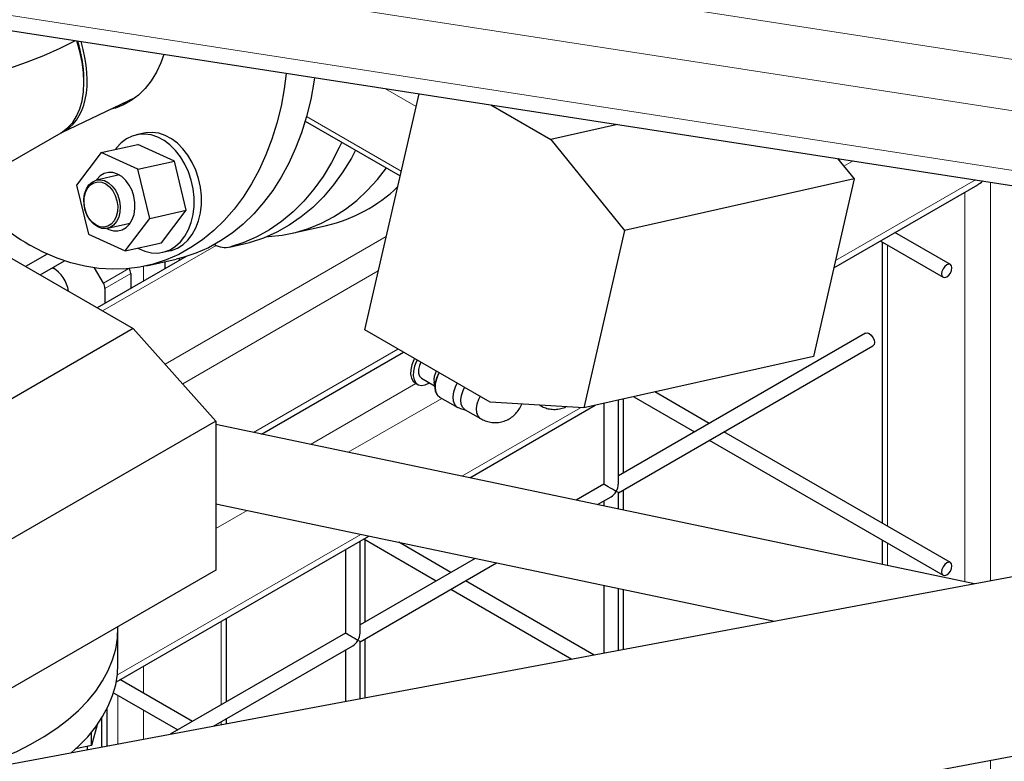
# Model space of a CAD drawing. Units: millimetres. Extents: x 0 to 10500, y 0 to 7425.
# Drawn here: x 5280 to 5550, y 2969 to 3172 of the extents above; entities that cross this region are included whole.
import ezdxf

# ---------------------------------------------------------------- set-up
doc = ezdxf.new("R2010")
doc.units = ezdxf.units.MM
doc.header["$LTSCALE"] = 25

msp = doc.modelspace()

# ---------------------------------------------------------------- linework, layer by layer
at = {"color": 8, "linetype": 'Continuous', "lineweight": 18}
for p, q in [((4478.71, 3327.02), (5744.7, 3131.2)), ((4478.71, 3312.88), (5744.7, 3117.05)), ((4478.71, 3296.55), (5744.7, 3100.72)), ((5388.69, 3148.09), (5380.26, 3152.95)), ((5309.87, 3149.61), (5310.51, 3149.58)), ((5389.47, 3151.48), (5389.35, 3151.55)), ((5384.62, 3130.37), (5358.68, 3145.34)), ((5508.34, 3133.14), (5505.82, 3131.68)), ((5541.81, 3127.96), (5503.51, 3105.85)), ((5546, 3127.32), (5546, 3018.12)), ((5538.93, 3124.61), (5538.93, 3017.86)), ((5319.96, 3077.46), (5380.49, 3112.41)), ((5302.83, 3092.07), (5333.92, 3110.02)), ((5343.24, 3110.83), (5337.83, 3109.62)), ((5517.71, 3110.11), (5517.71, 3033.07)), ((5303.05, 3099.64), (5309.98, 3103.64)), ((5314.07, 3100.25), (5314.07, 3104.25)), ((5310.53, 3102.33), (5303.46, 3098.25)), ((5324.77, 3072.08), (5378.33, 3103)), ((5344.17, 3058.78), (5383.71, 3081.61)), ((5388.64, 3072.21), (5359.73, 3055.51)), ((5395.69, 3068.11), (5370.1, 3053.34)), ((5433.68, 3065.55), (5401.21, 3046.8)), ((5342.46, 3037.38), (5333.87, 3032.42)), ((5373.57, 3030.84), (5306.88, 2992.34)), ((5517.71, 3028.46), (5517.71, 3022.32)), ((5335.28, 2984.1), (5335.28, 3007.05)), ((5314.07, 2987.33), (5314.07, 2994.8)), ((5307, 2973.38), (5307, 2986.79)), ((5314.07, 2974.7), (5314.07, 2982.71)), ((5335.28, 2978.67), (5335.28, 2979.48)), ((5546, 2968.98), (5546, 2804.3))]:
    msp.add_line(p, q, dxfattribs=at)
at = {"color": 7, "linetype": 'Continuous', "lineweight": 25}
for p, q in [((4478.71, 3292.41), (5744.7, 3096.58)), ((5297.7, 3154.65), (5297.7, 3155.72)), ((5291.64, 3140.93), (5311.92, 3150.59)), ((5310.77, 3149.75), (5310.24, 3149.79)), ((5374.62, 3086.85), (5389.48, 3151.53)), ((5309.13, 3148.79), (5308.25, 3148.84)), ((5409.16, 3148.48), (5425.53, 3139.03)), ((5358.31, 3144.05), (5384.31, 3129.04)), ((5443.78, 3143.13), (5425.53, 3139.03)), ((5264.15, 3125.09), (5291.45, 3140.85)), ((5314.15, 3140.78), (5312.13, 3140.32)), ((5425.53, 3139.03), (5445.75, 3114.1)), ((5302.46, 3135.44), (5312.47, 3137.69)), ((5322.48, 3133.13), (5312.47, 3137.69)), ((5302.46, 3135.44), (5295.72, 3126.54)), ((5312.47, 3130.89), (5302.46, 3135.44)), ((5312.47, 3130.89), (5322.48, 3133.13)), ((5325.74, 3119.67), (5322.48, 3133.13)), ((5504.1, 3133.8), (5508.64, 3128.21)), ((5315.74, 3117.42), (5312.47, 3130.89)), ((5307.43, 3129.3), (5301.2, 3127.91)), ((5508.64, 3128.21), (5445.75, 3114.1)), ((5508.64, 3128.21), (5497.48, 3079.59)), ((5295.72, 3126.54), (5298.98, 3113.08)), ((5503.06, 3103.9), (5542.46, 3126.65)), ((5315.74, 3117.42), (5325.74, 3119.67)), ((5319, 3110.76), (5325.74, 3119.67)), ((5308.99, 3108.52), (5315.74, 3117.42)), ((5304.17, 3114.69), (5310.39, 3116.09)), ((5354.72, 3113.36), (5364.18, 3115.48)), ((5445.75, 3114.1), (5434.59, 3065.49)), ((5298.98, 3113.08), (5308.99, 3108.52)), ((5534.98, 3104.76), (5519.76, 3113.55)), ((5308.99, 3108.52), (5319, 3110.76)), ((5337.6, 3109.56), (5343.01, 3110.77)), ((5343.24, 3110.83), (5343.01, 3110.77)), ((5515.76, 3111.24), (5532.98, 3101.3)), ((5516.25, 3110.95), (5516.25, 3033.92)), ((5277.3, 3106.81), (5311.24, 3087.21)), ((5287.63, 3107.65), (5281.73, 3104.25)), ((5325.7, 3106.96), (5301.36, 3092.91)), ((5314.82, 3104.41), (5322.93, 3106.23)), ((5319.35, 3108.12), (5321.37, 3108.58)), ((5323.85, 3105.89), (5323.85, 3106.45)), ((5285.74, 3101.94), (5292.39, 3105.78)), ((5303.05, 3099.64), (5300.62, 3103.84)), ((5319.85, 3105.54), (5319.85, 3103.58)), ((5310.53, 3102.33), (5310.53, 3098.21)), ((5303.46, 3098.25), (5303.46, 3094.12)), ((5311.24, 3087.21), (5245.48, 3049.25)), ((5311.24, 3087.21), (5333.87, 3061.9)), ((5408.99, 3067.02), (5374.62, 3086.85)), ((5511.76, 3085.98), (5444.05, 3046.89)), ((5444.05, 3042.27), (5513.76, 3082.52)), ((5346.32, 3058.33), (5385.18, 3080.76)), ((5497.48, 3079.59), (5434.59, 3065.49)), ((5390.12, 3073.66), (5393.73, 3071.58)), ((5388.41, 3072.34), (5389.12, 3071.93)), ((5393.57, 3072.5), (5393.93, 3070.38)), ((5395.12, 3068.44), (5400.07, 3065.58)), ((5448.25, 3068.56), (5464.92, 3058.93)), ((5468.92, 3061.24), (5454.01, 3069.85)), ((5811.81, 3067.89), (5010.04, 2917.78)), ((5403.36, 3046.35), (5437.75, 3066.2)), ((5434.59, 3065.49), (5408.99, 3067.02)), ((5422.52, 3066.21), (5422.56, 3066.19)), ((5440.05, 3066.72), (5440.05, 3044.58)), ((5444.05, 3044.58), (5444.05, 3067.62)), ((5445.47, 3047.71), (5445.47, 3067.93)), ((5400.53, 3065.39), (5402.28, 3064.88)), ((5402.09, 3065), (5406.33, 3062.55)), ((5333.87, 3061.9), (5268.11, 3023.94)), ((5333.87, 3061.9), (5333.87, 3021.08)), ((5541.61, 3017.3), (5333.87, 3060.95)), ((5534.98, 3023.11), (5472.92, 3058.93)), ((5468.92, 3056.63), (5532.98, 3019.64)), ((5440.05, 3044.58), (5432.5, 3040.22)), ((5444.05, 3037.8), (5444.05, 3042.27)), ((5445.47, 3037.5), (5445.47, 3043.09)), ((5333.87, 3039.18), (5486.83, 3007.04)), ((5438.37, 3038.99), (5442.05, 3041.12)), ((5440.05, 3039.96), (5440.05, 3038.64)), ((5306.6, 2990.49), (5375.72, 3030.39)), ((5373.34, 3003.76), (5373.34, 3029.02)), ((5374.32, 3029.58), (5394.19, 3018.11)), ((5374.76, 3006.89), (5374.76, 3029.33)), ((5398.19, 3020.42), (5383.9, 3028.67)), ((5516.25, 3029.3), (5516.25, 3022.63)), ((5369.34, 3026.71), (5369.34, 3003.76)), ((5404.86, 3024.27), (5373.34, 3006.07)), ((5373.34, 3001.45), (5410.73, 3023.03)), ((5018.93, 2870.3), (5820.69, 3020.41)), ((5333.87, 3021.08), (5268.11, 2983.11)), ((5437.39, 2997.79), (5402.19, 3018.11)), ((5398.19, 3015.8), (5431.35, 2996.66)), ((5440.05, 3016.87), (5440.05, 2998.29)), ((5444.05, 2999.04), (5444.05, 3016.03)), ((5445.47, 2999.3), (5445.47, 3015.73)), ((5336.74, 2984.94), (5336.74, 3007.89)), ((5307.04, 2995.21), (5307.04, 3005.01)), ((5369.34, 3003.76), (5321.37, 2976.07)), ((5373.34, 2985.8), (5373.34, 3001.45)), ((5374.76, 2986.06), (5374.76, 3002.27)), ((5333.21, 2978.28), (5371.34, 3000.3)), ((5369.34, 2999.14), (5369.34, 2985.05)), ((5327.47, 2979.59), (5307.59, 2991.07)), ((5305.83, 2987.46), (5323.47, 2977.28)), ((5304.05, 2972.82), (5304.05, 2983.09)), ((5302.63, 2972.56), (5302.63, 2980.58)), ((5336.74, 2978.95), (5336.74, 2980.32)), ((5301.38, 2978.7), (5299.78, 2973.01)), ((5299.78, 2973.01), (5299.78, 2976.63)), ((5299.78, 2973.01), (5295.41, 2972.05)), ((5298.63, 2972.75), (5298.63, 2971.81))]:
    msp.add_line(p, q, dxfattribs=at)
at = {"color": 7, "linetype": 'Continuous', "lineweight": 25, "flags": 128}
for points in [[(5295.29, 3166.1), (5291.14, 3163.98), (5286.64, 3161.96), (5281.94, 3160.1), (5277.05, 3158.41)], [(5291.45, 3140.85), (5291.85, 3141.1), (5293.35, 3142.27), (5294.64, 3143.72), (5295.72, 3145.46), (5296.58, 3147.44), (5297.2, 3149.65), (5297.57, 3152.07), (5297.7, 3154.65), (5297.57, 3157.39), (5297.2, 3160.23), (5296.58, 3163.16), (5295.76, 3166.02)], [(5319.62, 3162.33), (5318.76, 3159.99), (5317.55, 3157.43), (5316.11, 3155.09), (5314.48, 3153.01), (5312.66, 3151.2), (5310.68, 3149.7), (5308.57, 3148.51), (5306.34, 3147.65), (5305.05, 3147.32)], [(5353.13, 3157.15), (5352.58, 3152.92), (5351.7, 3148.15), (5350.57, 3143.53), (5349.19, 3139.07), (5347.56, 3134.79), (5345.7, 3130.72), (5343.62, 3126.87), (5341.32, 3123.26), (5338.82, 3119.91), (5336.12, 3116.83), (5333.25, 3114.05), (5330.2, 3111.57), (5327.01, 3109.4), (5323.68, 3107.56), (5320.23, 3106.05), (5316.68, 3104.88), (5313.04, 3104.06), (5309.32, 3103.59), (5305.56, 3103.47), (5301.76, 3103.7), (5297.95, 3104.29), (5294.14, 3105.23), (5290.35, 3106.51), (5286.6, 3108.13), (5282.9, 3110.08)], [(5360.88, 3155.95), (5360.7, 3154.74), (5359.82, 3149.97), (5358.68, 3145.35), (5357.3, 3140.89), (5355.68, 3136.61), (5353.82, 3132.54), (5351.73, 3128.69), (5349.44, 3125.08), (5346.93, 3121.73), (5344.24, 3118.65), (5341.36, 3115.87), (5338.32, 3113.39), (5335.12, 3111.22), (5331.8, 3109.38), (5328.35, 3107.87), (5324.79, 3106.7), (5322.93, 3106.23)], [(5321.37, 3108.58), (5321.7, 3108.66), (5323.34, 3109.28), (5324.85, 3110.22), (5326.21, 3111.47), (5327.39, 3113.01), (5328.37, 3114.79), (5329.12, 3116.78), (5329.63, 3118.95), (5329.89, 3121.23), (5329.89, 3123.59), (5329.63, 3125.97), (5329.11, 3128.32), (5328.36, 3130.6), (5327.38, 3132.75), (5326.19, 3134.73), (5324.83, 3136.49), (5323.31, 3138), (5321.68, 3139.23), (5319.96, 3140.15), (5318.19, 3140.74), (5316.42, 3140.98), (5314.68, 3140.88), (5314.15, 3140.78)], [(5312.46, 3109.29), (5312.68, 3109.18), (5314.42, 3108.42), (5316.19, 3108), (5317.96, 3107.93), (5319.67, 3108.21), (5321.31, 3108.82), (5322.82, 3109.77), (5324.18, 3111.02), (5325.37, 3112.55), (5326.34, 3114.34), (5327.09, 3116.33), (5327.6, 3118.49), (5327.86, 3120.78), (5327.86, 3123.13), (5327.6, 3125.51), (5327.08, 3127.87), (5326.33, 3130.14), (5325.35, 3132.29), (5324.16, 3134.27), (5322.8, 3136.03), (5321.28, 3137.55), (5319.65, 3138.77), (5317.93, 3139.69), (5316.16, 3140.28), (5314.39, 3140.53), (5312.65, 3140.43), (5310.97, 3139.98), (5309.39, 3139.2), (5307.95, 3138.09), (5306.67, 3136.7), (5306.4, 3136.33)], [(5368.31, 3138.28), (5367.64, 3136.8), (5365.55, 3132.74), (5363.22, 3128.92), (5360.68, 3125.39), (5357.92, 3122.14), (5354.97, 3119.2), (5351.83, 3116.59), (5348.54, 3114.31), (5345.09, 3112.39), (5341.52, 3110.82), (5337.83, 3109.62)], [(5372.1, 3136.09), (5370.96, 3133.95), (5368.63, 3130.14), (5366.09, 3126.6), (5363.33, 3123.35), (5360.38, 3120.42), (5357.24, 3117.8), (5353.95, 3115.53), (5350.5, 3113.6), (5346.93, 3112.03), (5343.24, 3110.83)], [(5347.99, 3112.46), (5348.28, 3112.47), (5352.01, 3112.85), (5355.67, 3113.59), (5359.25, 3114.67), (5362.73, 3116.09), (5366.09, 3117.85), (5369.32, 3119.94), (5372.4, 3122.35), (5375.32, 3125.06), (5378.06, 3128.06), (5380.53, 3131.23)], [(5307.25, 3117.75), (5306.66, 3116.54), (5305.85, 3115.58), (5304.88, 3114.93), (5303.79, 3114.63), (5302.63, 3114.68), (5301.49, 3115.09), (5300.4, 3115.84), (5299.44, 3116.88), (5298.65, 3118.16), (5298.08, 3119.6), (5297.76, 3121.14), (5297.71, 3122.69), (5297.92, 3124.16), (5298.39, 3125.48), (5299.09, 3126.57), (5299.98, 3127.38), (5301.03, 3127.86), (5302.16, 3127.99), (5303.31, 3127.75), (5304.44, 3127.17), (5305.47, 3126.27), (5306.35, 3125.11), (5307.03, 3123.73), (5307.48, 3122.23), (5307.67, 3120.68), (5307.59, 3119.16), (5307.25, 3117.75)], [(5311.41, 3123.46), (5310.89, 3125.07), (5310.14, 3126.55), (5309.2, 3127.83), (5308.11, 3128.85), (5306.91, 3129.57), (5305.66, 3129.96), (5304.41, 3130.01), (5303.23, 3129.7), (5302.15, 3129.05), (5301.22, 3128.1), (5301.06, 3127.87)], [(5306.57, 3117.94), (5306, 3116.77), (5305.22, 3115.87), (5304.27, 3115.28), (5303.21, 3115.03), (5302.09, 3115.14), (5301, 3115.61), (5299.98, 3116.4), (5299.1, 3117.47), (5298.41, 3118.76), (5297.94, 3120.2), (5297.74, 3121.69), (5297.8, 3123.15), (5298.12, 3124.51), (5298.69, 3125.67), (5299.48, 3126.58), (5300.43, 3127.17), (5301.49, 3127.42), (5302.6, 3127.3), (5303.7, 3126.84), (5304.72, 3126.05), (5305.6, 3124.97), (5306.29, 3123.68), (5306.75, 3122.25), (5306.96, 3120.76), (5306.9, 3119.29), (5306.57, 3117.94)], [(5304.02, 3114.66), (5304.55, 3114.39), (5305.8, 3114), (5307.04, 3113.96), (5308.23, 3114.26), (5309.31, 3114.91), (5310.23, 3115.86), (5310.96, 3117.09), (5311.45, 3118.52), (5311.7, 3120.11), (5311.69, 3121.78), (5311.41, 3123.46)], [(5289.05, 3103.85), (5289.22, 3103.79), (5289.65, 3103.62)], [(5532.56, 3102.21), (5532.67, 3101.65), (5532.98, 3101.3), (5533.44, 3101.21), (5533.98, 3101.4), (5534.52, 3101.83), (5534.98, 3102.45), (5535.28, 3103.16), (5535.39, 3103.85), (5535.28, 3104.41), (5534.98, 3104.76), (5534.52, 3104.85), (5533.98, 3104.66), (5533.44, 3104.23), (5532.98, 3103.61), (5532.67, 3102.9), (5532.56, 3102.21)], [(5511.76, 3085.98), (5512.22, 3086.07), (5512.76, 3085.88), (5513.31, 3085.44), (5513.76, 3084.82), (5514.07, 3084.12), (5514.18, 3083.43)], [(5514.18, 3083.43), (5514.07, 3082.87), (5513.76, 3082.52), (5513.76, 3082.52)], [(5388.25, 3078.99), (5388.09, 3078.68), (5387.54, 3077.31), (5387.23, 3075.96), (5387.18, 3074.7), (5387.4, 3073.63), (5387.87, 3072.8), (5388.41, 3072.34)], [(5388.96, 3078.58), (5388.8, 3078.27), (5388.25, 3076.9), (5387.94, 3075.55), (5387.89, 3074.29), (5388.1, 3073.22), (5388.57, 3072.39), (5389.27, 3071.85), (5390.14, 3071.65), (5391.13, 3071.8), (5392.19, 3072.27), (5392.35, 3072.37)], [(5389.96, 3078), (5389.56, 3077.07), (5389.32, 3075.99), (5389.32, 3075.02), (5389.57, 3074.23), (5390.05, 3073.71), (5390.12, 3073.66)], [(5394.96, 3075.12), (5394.76, 3074.73), (5394.23, 3073.41), (5393.93, 3072.1), (5393.88, 3070.88), (5394.07, 3069.83), (5394.49, 3068.99), (5395.13, 3068.43), (5395.21, 3068.39)], [(5395.12, 3068.44), (5395.08, 3068.47), (5394.44, 3069.08), (5394.03, 3069.97), (5393.88, 3071.1), (5393.99, 3072.39), (5394.37, 3073.76), (5394.97, 3075.11)], [(5399.01, 3069.87), (5399.45, 3071.24), (5399.92, 3072.25)], [(5402.09, 3065), (5401.99, 3065.05), (5401.41, 3065.67), (5401.05, 3066.56), (5400.95, 3067.67), (5401.12, 3068.93), (5401.54, 3070.23), (5401.94, 3071.08)], [(5400.53, 3065.39), (5399.85, 3065.73), (5399.26, 3066.42), (5398.92, 3067.38), (5398.83, 3068.56), (5399.01, 3069.87)], [(5406.33, 3062.54), (5406.22, 3062.62), (5405.63, 3063.25), (5405.28, 3064.16), (5405.2, 3065.3), (5405.39, 3066.57), (5405.83, 3067.9), (5406.19, 3068.63)], [(5532.56, 3020.56), (5532.67, 3020), (5532.98, 3019.64), (5533.44, 3019.55), (5533.98, 3019.74), (5534.52, 3020.18), (5534.98, 3020.8), (5535.28, 3021.51), (5535.39, 3022.19), (5535.28, 3022.76), (5534.98, 3023.11), (5534.52, 3023.2), (5533.98, 3023.01), (5533.44, 3022.57), (5532.98, 3021.95), (5532.67, 3021.25), (5532.56, 3020.56)], [(5270.84, 2967.95), (5275.18, 2969.59), (5279.31, 2971.39), (5283.21, 2973.35), (5286.87, 2975.47), (5290.27, 2977.72), (5293.4, 2980.11), (5296.23, 2982.61), (5298.75, 2985.22), (5300.96, 2987.92), (5302.83, 2990.71), (5304.37, 2993.56), (5305.57, 2996.47), (5306.42, 2999.42), (5306.91, 3002.39), (5307.04, 3005.38), (5307.04, 3005.59)], [(5294.2, 2970.98), (5296.23, 2972.81), (5298.75, 2975.42), (5300.96, 2978.12), (5302.83, 2980.91), (5304.37, 2983.76), (5305.57, 2986.67), (5306.42, 2989.62), (5306.91, 2992.59), (5307.04, 2995.21)]]:
    msp.add_lwpolyline(points, dxfattribs=at)
at = {"color": 7, "linetype": 'Continuous', "lineweight": 25}
for centre, radius, start, end in [((5262.35, 3155.27), 35.34, 0.726, 17.6381), ((5317.75, 3168.79), 68.27, 219.3091, 239.3092), ((5354.67, 3156.15), 41.77, 283.1582, 313.881), ((5336.43, 3115.37), 5.92, 239.8839, 283.6224), ((5284.4, 3096.05), 9.2, 8.8701, 58.8052), ((5307.67, 3102.24), 2.86, 1.9072, 29.8264), ((5300.58, 3098.15), 2.89, 1.9565, 31.1437), ((5398.57, 3073.06), 5.02, 150.2648, 186.3937)]:
    msp.add_arc(centre, radius, start, end, dxfattribs=at)
for centre, major_axis, ratio, start_param, end_param in [((5277.3, 3167.49), (-15.02, 26.21), 0.577373, 3.081709, 4.333156), ((5542.46, 3132.43), (3.54, 6.12), 0.577335, 3.92695, 4.201923), ((5542.46, 3132.43), (3.54, 6.12), 0.577335, 3.92695, 4.201923), ((5442.05, 3043.43), (2, -1.15), 0.00007, 0.785439, 3.141552), ((5442.05, 3043.43), (1.41, 2.45), 0.577335, 4.71243, 5.497828), ((5442.05, 3043.43), (1.41, 2.45), 0.577335, 3.92695, 4.71243), ((5442.05, 3043.43), (2, -1.15), 0.00007, 0.000041, 0.785439), ((5371.34, 3002.61), (2, -1.15), 0.00007, 0.785439, 3.141552), ((5371.34, 3002.61), (1.41, 2.45), 0.577335, 4.71243, 5.497828), ((5371.34, 3002.61), (1.41, 2.45), 0.577335, 3.92695, 4.71243), ((5371.34, 3002.61), (2, -1.15), 0.00007, 0.000041, 0.785439)]:
    msp.add_ellipse(centre, major_axis=major_axis, ratio=ratio, start_param=start_param, end_param=end_param, dxfattribs=at)
for points, knots in [([(5406.33, 3062.55), (5406.74, 3062.34), (5407.59, 3061.9), (5409.01, 3061.53), (5410.53, 3061.41), (5412.06, 3061.6), (5413.54, 3062.11), (5414.85, 3062.89), (5415.99, 3063.9), (5416.9, 3065.11), (5417.44, 3066), (5417.6, 3066.5), (5417.6, 3066.5)], [0, 0, 0, 0, 0.101517, 0.2115657, 0.3203409, 0.4378142, 0.5519956, 0.6637034, 0.7743161, 0.8853821, 0.9983313, 1, 1, 1, 1]), ([(5422.56, 3066.19), (5422.97, 3065.97), (5423.82, 3065.53), (5425.23, 3065.16), (5426.75, 3065.05), (5428.28, 3065.22), (5429.24, 3065.6), (5429.7, 3065.78)], [0, 0, 0, 0, 0.185441, 0.386467, 0.585166, 0.799754, 1, 1, 1, 1])]:
    msp.add_open_spline(points, degree=3, knots=knots, dxfattribs=at)

doc.saveas('drawing.dxf')
